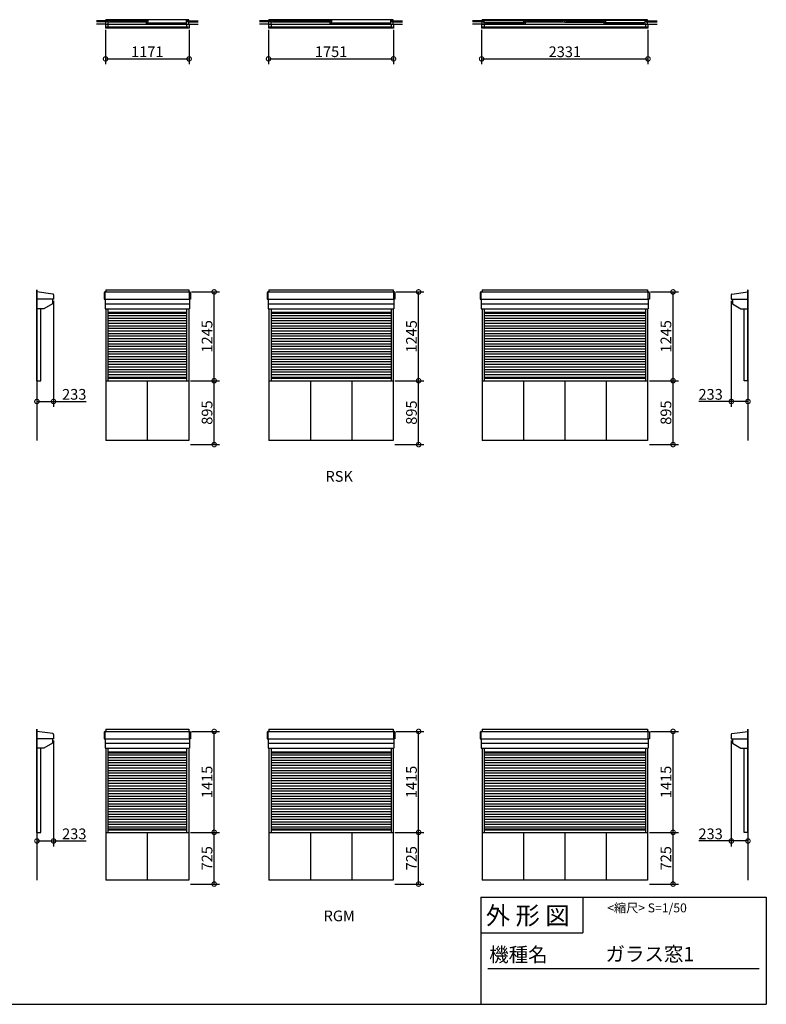
# Model space of a CAD drawing. Extents: x 175 to 20384, y 0 to 13806.
# Drawn here: x 9924 to 20384, y 0 to 13806 of the extents above; entities that cross this region are included whole.
import ezdxf
from ezdxf.enums import TextEntityAlignment as Align

# ---------------------------------------------------------------- set-up
doc = ezdxf.new("R2010")
doc.units = 0
doc.header["$LTSCALE"] = 20
doc.header["$MEASUREMENT"] = 0
doc.header["$PDMODE"] = 3
doc.header["$PDSIZE"] = 2
doc.layers.get('0').update_dxf_attribs({"linetype": 'CONTINUOUS'})
doc.layers.get('DEFPOINTS').update_dxf_attribs({"linetype": 'CONTINUOUS'})
for name, color, linetype in [('仕様書枠', 230, 'CONTINUOUS'), ('寸法', 4, 'CONTINUOUS'), ('文字', 7, 'CONTINUOUS'), ('部品1', 7, 'CONTINUOUS')]:
    doc.layers.add(name, color=color, linetype=linetype)
doc.styles.add('STYLE1', font='isocp.shx', dxfattribs={"bigfont": 'bigfont.shx'})
doc.styles.add('STYLE2', font='MS PGothic.ttf')
doc.styles.add('STYLE3', font='DFPGothic-EB.ttf')
doc.dimstyles.new('INABA_S50G', dxfattribs={"dimtxt": 150, "dimasz": 125, "dimexe": 75, "dimexo": 25, "dimgap": 25, "dimtad": 3, "dimdec": 1, "dimdsep": 46, "dimtxsty": 'STYLE1', "dimblk1": 'DOTSMALL', "dimblk2": 'DOTSMALL', "dimsah": 1, "dimcen": 0, "dimclrt": 7, "dimadec": 0, "dimazin": 0, "dimtfac": 1, "dimtdec": 4, "dimtix": 1, "dimtmove": 0, "dimatfit": 3, "dimldrblk": 'DOTSMALL', "dimfxl": 1, "dimtolj": 1, "dimtzin": 0, "dimarcsym": 0})

# ---------------------------------------------------------------- blocks, each defined once
blk = doc.blocks.new('_DOTSMALL')
at = {"color": 0, "linetype": 'ByBlock', "ltscale": 50, "const_width": 0.5}
blk.add_lwpolyline([(-0.0625, 0, 1), (0.0625, 0, 1)], format="xyb", close=True, dxfattribs=at)
blk = doc.blocks.new('*D2')
at = {"color": 0, "linetype": 'ByBlock', "ltscale": 50}
for p, q in [((15181, 20525), (15588, 20525)), ((15513, 19630), (15513, 20525)), ((15181, 19630), (15588, 19630))]:
    blk.add_line(p, q, dxfattribs=at)
at = {"layer": 'DEFPOINTS', "color": 0, "linetype": 'ByBlock', "ltscale": 50}
for p in [(15156, 20525), (15513, 20525), (15156, 19630)]:
    blk.add_point(p, dxfattribs=at)
at = {"color": 0, "linetype": 'ByBlock', "ltscale": 50, "xscale": 125, "yscale": 125, "zscale": 125}
for p, rotation in [((15513, 20525), 90), ((15513, 19630), 270)]:
    blk.add_blockref('_DOTSMALL', p, dxfattribs=dict(at, rotation=rotation))
at = {"color": 7, "linetype": 'ByBlock', "ltscale": 50, "insert": (15413, 20078), "char_height": 150, "attachment_point": 5, "rotation": 90, "style": 'STYLE1'}
blk.add_mtext('\\A1;895', dxfattribs=at)
blk = doc.blocks.new('*D4')
at = {"color": 0, "linetype": 'ByBlock', "ltscale": 50}
for p, q in [((12317, 20525), (12724, 20525)), ((12649, 19630), (12649, 20525)), ((12317, 19630), (12724, 19630))]:
    blk.add_line(p, q, dxfattribs=at)
at = {"layer": 'DEFPOINTS', "color": 0, "linetype": 'ByBlock', "ltscale": 50}
for p in [(12292, 20525), (12649, 20525), (12292, 19630)]:
    blk.add_point(p, dxfattribs=at)
at = {"color": 0, "linetype": 'ByBlock', "ltscale": 50, "xscale": 125, "yscale": 125, "zscale": 125}
for p, rotation in [((12649, 20525), 90), ((12649, 19630), 270)]:
    blk.add_blockref('_DOTSMALL', p, dxfattribs=dict(at, rotation=rotation))
at = {"color": 7, "linetype": 'ByBlock', "ltscale": 50, "insert": (12549, 20078), "char_height": 150, "attachment_point": 5, "rotation": 90, "style": 'STYLE1'}
blk.add_mtext('\\A1;895', dxfattribs=at)
blk = doc.blocks.new('*D5')
at = {"color": 0, "linetype": 'ByBlock', "ltscale": 50}
for p, q in [((18746, 20525), (19153, 20525)), ((19078, 19630), (19078, 20525)), ((18746, 19630), (19153, 19630))]:
    blk.add_line(p, q, dxfattribs=at)
at = {"layer": 'DEFPOINTS', "color": 0, "linetype": 'ByBlock', "ltscale": 50}
for p in [(18721, 20525), (19078, 20525), (18721, 19630)]:
    blk.add_point(p, dxfattribs=at)
at = {"color": 0, "linetype": 'ByBlock', "ltscale": 50, "xscale": 125, "yscale": 125, "zscale": 125}
for p, rotation in [((19078, 20525), 90), ((19078, 19630), 270)]:
    blk.add_blockref('_DOTSMALL', p, dxfattribs=dict(at, rotation=rotation))
at = {"color": 7, "linetype": 'ByBlock', "ltscale": 50, "insert": (18978, 20078), "char_height": 150, "attachment_point": 5, "rotation": 90, "style": 'STYLE1'}
blk.add_mtext('\\A1;895', dxfattribs=at)
blk = doc.blocks.new('*D6')
at = {"color": 0, "linetype": 'ByBlock', "ltscale": 50}
for p, q in [((7706, 4410), (7706, 3929)), ((10037, 4410), (10037, 3929)), ((7706, 4004), (10037, 4004))]:
    blk.add_line(p, q, dxfattribs=at)
at = {"layer": 'DEFPOINTS', "color": 0, "linetype": 'ByBlock', "ltscale": 50}
for p in [(7706, 4435), (10037, 4435), (10037, 4004)]:
    blk.add_point(p, dxfattribs=at)
at = {"color": 0, "linetype": 'ByBlock', "ltscale": 50, "xscale": 125, "yscale": 125, "zscale": 125, "rotation": 180}
blk.add_blockref('_DOTSMALL', (7706, 4004), dxfattribs=at)
at = {"color": 0, "linetype": 'ByBlock', "ltscale": 50, "xscale": 125, "yscale": 125, "zscale": 125}
blk.add_blockref('_DOTSMALL', (10037, 4004), dxfattribs=at)
at = {"color": 7, "linetype": 'ByBlock', "ltscale": 50, "insert": (8872, 4104), "char_height": 150, "attachment_point": 5, "style": 'STYLE1'}
blk.add_mtext('\\A1;2331', dxfattribs=at)
blk = doc.blocks.new('*D7')
at = {"layer": 'DEFPOINTS', "color": 0, "ltscale": 50}
for p in [(12307, 9989), (12649, 9989), (12292, 8744)]:
    blk.add_point(p, dxfattribs=at)
at = {"layer": '寸法', "color": 0, "ltscale": 50}
for p, q in [((12332, 9989), (12724, 9989)), ((12649, 8744), (12649, 9989))]:
    blk.add_line(p, q, dxfattribs=at)
at = {"layer": '寸法', "color": 0, "ltscale": 50, "xscale": 125, "yscale": 125, "zscale": 125}
for p, rotation in [((12649, 9989), 90), ((12649, 8744), 270)]:
    blk.add_blockref('_DOTSMALL', p, dxfattribs=dict(at, rotation=rotation))
at = {"layer": '寸法', "color": 7, "ltscale": 50, "insert": (12549, 9366), "char_height": 150, "attachment_point": 5, "rotation": 90, "style": 'STYLE1'}
blk.add_mtext('\\A1;1245', dxfattribs=at)
blk = doc.blocks.new('*D8')
at = {"color": 0, "linetype": 'ByBlock', "ltscale": 50}
for p, q in [((5567, 4410), (5567, 3929)), ((6738, 4410), (6738, 3929)), ((5567, 4004), (6738, 4004))]:
    blk.add_line(p, q, dxfattribs=at)
at = {"layer": 'DEFPOINTS', "color": 0, "linetype": 'ByBlock', "ltscale": 50}
for p in [(5567, 4435), (6738, 4435), (6738, 4004)]:
    blk.add_point(p, dxfattribs=at)
at = {"color": 0, "linetype": 'ByBlock', "ltscale": 50, "xscale": 125, "yscale": 125, "zscale": 125, "rotation": 180}
blk.add_blockref('_DOTSMALL', (5567, 4004), dxfattribs=at)
at = {"color": 0, "linetype": 'ByBlock', "ltscale": 50, "xscale": 125, "yscale": 125, "zscale": 125}
blk.add_blockref('_DOTSMALL', (6738, 4004), dxfattribs=at)
at = {"color": 7, "linetype": 'ByBlock', "ltscale": 50, "insert": (6152, 4104), "char_height": 150, "attachment_point": 5, "style": 'STYLE1'}
blk.add_mtext('\\A1;1171', dxfattribs=at)
blk = doc.blocks.new('*D9')
at = {"layer": 'DEFPOINTS', "color": 0, "ltscale": 50}
for p in [(18736, 9989), (19078, 9989), (18721, 8744)]:
    blk.add_point(p, dxfattribs=at)
at = {"layer": '寸法', "color": 0, "ltscale": 50}
for p, q in [((18761, 9989), (19153, 9989)), ((19078, 8744), (19078, 9989))]:
    blk.add_line(p, q, dxfattribs=at)
at = {"layer": '寸法', "color": 0, "ltscale": 50, "xscale": 125, "yscale": 125, "zscale": 125}
for p, rotation in [((19078, 9989), 90), ((19078, 8744), 270)]:
    blk.add_blockref('_DOTSMALL', p, dxfattribs=dict(at, rotation=rotation))
at = {"layer": '寸法', "color": 7, "ltscale": 50, "insert": (18978, 9366), "char_height": 150, "attachment_point": 5, "rotation": 90, "style": 'STYLE1'}
blk.add_mtext('\\A1;1245', dxfattribs=at)
blk = doc.blocks.new('*D12')
at = {"layer": 'DEFPOINTS', "color": 0, "ltscale": 50}
for p in [(15171, 9989), (15513, 9989), (15156, 8744)]:
    blk.add_point(p, dxfattribs=at)
at = {"layer": '寸法', "color": 0, "ltscale": 50}
for p, q in [((15196, 9989), (15588, 9989)), ((15513, 8744), (15513, 9989))]:
    blk.add_line(p, q, dxfattribs=at)
at = {"layer": '寸法', "color": 0, "ltscale": 50, "xscale": 125, "yscale": 125, "zscale": 125}
for p, rotation in [((15513, 9989), 90), ((15513, 8744), 270)]:
    blk.add_blockref('_DOTSMALL', p, dxfattribs=dict(at, rotation=rotation))
at = {"layer": '寸法', "color": 7, "ltscale": 50, "insert": (15413, 9366), "char_height": 150, "attachment_point": 5, "rotation": 90, "style": 'STYLE1'}
blk.add_mtext('\\A1;1245', dxfattribs=at)
blk = doc.blocks.new('*D14')
at = {"color": 0, "linetype": 'ByBlock', "ltscale": 50}
for p, q in [((7515, 18109), (7515, 17629)), ((9266, 18109), (9266, 17629)), ((7515, 17704), (9266, 17704))]:
    blk.add_line(p, q, dxfattribs=at)
at = {"layer": 'DEFPOINTS', "color": 0, "linetype": 'ByBlock', "ltscale": 50}
for p in [(7515, 18134), (9266, 18134), (9266, 17704)]:
    blk.add_point(p, dxfattribs=at)
at = {"color": 0, "linetype": 'ByBlock', "ltscale": 50, "xscale": 125, "yscale": 125, "zscale": 125, "rotation": 180}
blk.add_blockref('_DOTSMALL', (7515, 17704), dxfattribs=at)
at = {"color": 0, "linetype": 'ByBlock', "ltscale": 50, "xscale": 125, "yscale": 125, "zscale": 125}
blk.add_blockref('_DOTSMALL', (9266, 17704), dxfattribs=at)
at = {"color": 7, "linetype": 'ByBlock', "ltscale": 50, "insert": (8391, 17804), "char_height": 150, "attachment_point": 5, "style": 'STYLE1'}
blk.add_mtext('\\A1;1751', dxfattribs=at)
blk = doc.blocks.new('*D19')
at = {"color": 0, "linetype": 'ByBlock', "ltscale": 50}
for p, q in [((12325, 3101), (12325, 1616)), ((12558, 1957), (12558, 1616)), ((12325, 1691), (11870, 1691)), ((12558, 1691), (12325, 1691))]:
    blk.add_line(p, q, dxfattribs=at)
at = {"layer": 'DEFPOINTS', "color": 0, "linetype": 'ByBlock', "ltscale": 50}
for p in [(12325, 3126), (12558, 1982), (12325, 1691)]:
    blk.add_point(p, dxfattribs=at)
at = {"color": 0, "linetype": 'ByBlock', "ltscale": 50, "xscale": 125, "yscale": 125, "zscale": 125, "rotation": 180}
blk.add_blockref('_DOTSMALL', (12325, 1691), dxfattribs=at)
at = {"color": 0, "linetype": 'ByBlock', "ltscale": 50, "xscale": 125, "yscale": 125, "zscale": 125}
blk.add_blockref('_DOTSMALL', (12558, 1691), dxfattribs=at)
at = {"color": 7, "linetype": 'ByBlock', "ltscale": 50, "insert": (12035, 1791), "char_height": 150, "attachment_point": 5, "style": 'STYLE1'}
blk.add_mtext('\\A1;233', dxfattribs=at)
blk = doc.blocks.new('*D22')
at = {"color": 0, "linetype": 'ByBlock', "ltscale": 50}
for p, q in [((665, 5583), (665, 4099)), ((432, 4440), (432, 4099)), ((432, 4174), (665, 4174)), ((665, 4174), (1120, 4174))]:
    blk.add_line(p, q, dxfattribs=at)
at = {"layer": 'DEFPOINTS', "color": 0, "linetype": 'ByBlock', "ltscale": 50}
for p in [(665, 5608), (432, 4465), (665, 4174)]:
    blk.add_point(p, dxfattribs=at)
at = {"color": 0, "linetype": 'ByBlock', "ltscale": 50, "xscale": 125, "yscale": 125, "zscale": 125, "rotation": 180}
blk.add_blockref('_DOTSMALL', (432, 4174), dxfattribs=at)
at = {"color": 0, "linetype": 'ByBlock', "ltscale": 50, "xscale": 125, "yscale": 125, "zscale": 125}
blk.add_blockref('_DOTSMALL', (665, 4174), dxfattribs=at)
at = {"color": 7, "linetype": 'ByBlock', "ltscale": 50, "insert": (955, 4274), "char_height": 150, "attachment_point": 5, "style": 'STYLE1'}
blk.add_mtext('\\A1;233', dxfattribs=at)
blk = doc.blocks.new('*D47')
at = {"color": 0, "linetype": 'ByBlock', "ltscale": 50}
for p, q in [((10399, 3699), (10399, 2215)), ((10166, 2386), (10166, 2215)), ((10166, 2290), (10399, 2290)), ((10399, 2290), (10854, 2290))]:
    blk.add_line(p, q, dxfattribs=at)
at = {"layer": 'DEFPOINTS', "color": 0, "linetype": 'ByBlock', "ltscale": 50}
for p in [(10399, 3724), (10166, 2411), (10399, 2290)]:
    blk.add_point(p, dxfattribs=at)
at = {"color": 0, "linetype": 'ByBlock', "ltscale": 50, "xscale": 125, "yscale": 125, "zscale": 125, "rotation": 180}
blk.add_blockref('_DOTSMALL', (10166, 2290), dxfattribs=at)
at = {"color": 0, "linetype": 'ByBlock', "ltscale": 50, "xscale": 125, "yscale": 125, "zscale": 125}
blk.add_blockref('_DOTSMALL', (10399, 2290), dxfattribs=at)
at = {"color": 7, "linetype": 'ByBlock', "ltscale": 50, "insert": (10689, 2390), "char_height": 150, "attachment_point": 5, "style": 'STYLE1'}
blk.add_mtext('\\A1;233', dxfattribs=at)
blk = doc.blocks.new('*D43')
at = {"layer": 'DEFPOINTS', "color": 0, "ltscale": 50}
for p in [(12307, 3826), (12649, 3826), (12292, 2411)]:
    blk.add_point(p, dxfattribs=at)
at = {"layer": '寸法', "color": 0, "ltscale": 50}
for p, q in [((12332, 3826), (12724, 3826)), ((12649, 2411), (12649, 3826))]:
    blk.add_line(p, q, dxfattribs=at)
at = {"layer": '寸法', "color": 0, "ltscale": 50, "xscale": 125, "yscale": 125, "zscale": 125}
for p, rotation in [((12649, 3826), 90), ((12649, 2411), 270)]:
    blk.add_blockref('_DOTSMALL', p, dxfattribs=dict(at, rotation=rotation))
at = {"layer": '寸法', "color": 7, "ltscale": 50, "insert": (12549, 3118), "char_height": 150, "attachment_point": 5, "rotation": 90, "style": 'STYLE1'}
blk.add_mtext('\\A1;1415', dxfattribs=at)
blk = doc.blocks.new('*D41')
at = {"color": 0, "linetype": 'ByBlock', "ltscale": 50}
for p, q in [((12317, 2411), (12724, 2411)), ((12649, 1686), (12649, 2411)), ((12317, 1686), (12724, 1686))]:
    blk.add_line(p, q, dxfattribs=at)
at = {"layer": 'DEFPOINTS', "color": 0, "linetype": 'ByBlock', "ltscale": 50}
for p in [(12292, 2411), (12649, 2411), (12292, 1686)]:
    blk.add_point(p, dxfattribs=at)
at = {"color": 0, "linetype": 'ByBlock', "ltscale": 50, "xscale": 125, "yscale": 125, "zscale": 125}
for p, rotation in [((12649, 2411), 90), ((12649, 1686), 270)]:
    blk.add_blockref('_DOTSMALL', p, dxfattribs=dict(at, rotation=rotation))
at = {"color": 7, "linetype": 'ByBlock', "ltscale": 50, "insert": (12549, 2048), "char_height": 150, "attachment_point": 5, "rotation": 90, "style": 'STYLE1'}
blk.add_mtext('\\A1;725', dxfattribs=at)
blk = doc.blocks.new('*D45')
at = {"layer": 'DEFPOINTS', "color": 0, "ltscale": 50}
for p in [(15171, 3826), (15513, 3826), (15156, 2411)]:
    blk.add_point(p, dxfattribs=at)
at = {"layer": '寸法', "color": 0, "ltscale": 50}
for p, q in [((15196, 3826), (15588, 3826)), ((15513, 2411), (15513, 3826))]:
    blk.add_line(p, q, dxfattribs=at)
at = {"layer": '寸法', "color": 0, "ltscale": 50, "xscale": 125, "yscale": 125, "zscale": 125}
for p, rotation in [((15513, 3826), 90), ((15513, 2411), 270)]:
    blk.add_blockref('_DOTSMALL', p, dxfattribs=dict(at, rotation=rotation))
at = {"layer": '寸法', "color": 7, "ltscale": 50, "insert": (15413, 3118), "char_height": 150, "attachment_point": 5, "rotation": 90, "style": 'STYLE1'}
blk.add_mtext('\\A1;1415', dxfattribs=at)
blk = doc.blocks.new('*D40')
at = {"color": 0, "linetype": 'ByBlock', "ltscale": 50}
for p, q in [((15181, 2411), (15588, 2411)), ((15513, 1686), (15513, 2411)), ((15181, 1686), (15588, 1686))]:
    blk.add_line(p, q, dxfattribs=at)
at = {"layer": 'DEFPOINTS', "color": 0, "linetype": 'ByBlock', "ltscale": 50}
for p in [(15156, 2411), (15513, 2411), (15156, 1686)]:
    blk.add_point(p, dxfattribs=at)
at = {"color": 0, "linetype": 'ByBlock', "ltscale": 50, "xscale": 125, "yscale": 125, "zscale": 125}
for p, rotation in [((15513, 2411), 90), ((15513, 1686), 270)]:
    blk.add_blockref('_DOTSMALL', p, dxfattribs=dict(at, rotation=rotation))
at = {"color": 7, "linetype": 'ByBlock', "ltscale": 50, "insert": (15413, 2048), "char_height": 150, "attachment_point": 5, "rotation": 90, "style": 'STYLE1'}
blk.add_mtext('\\A1;725', dxfattribs=at)
blk = doc.blocks.new('*D46')
at = {"color": 0, "linetype": 'ByBlock', "ltscale": 50}
for p, q in [((19894, 3699), (19894, 2215)), ((20127, 2386), (20127, 2215)), ((19894, 2290), (19439, 2290)), ((20127, 2290), (19894, 2290))]:
    blk.add_line(p, q, dxfattribs=at)
at = {"layer": 'DEFPOINTS', "color": 0, "linetype": 'ByBlock', "ltscale": 50}
for p in [(19894, 3724), (20127, 2411), (19894, 2290)]:
    blk.add_point(p, dxfattribs=at)
at = {"color": 0, "linetype": 'ByBlock', "ltscale": 50, "xscale": 125, "yscale": 125, "zscale": 125, "rotation": 180}
blk.add_blockref('_DOTSMALL', (19894, 2290), dxfattribs=at)
at = {"color": 0, "linetype": 'ByBlock', "ltscale": 50, "xscale": 125, "yscale": 125, "zscale": 125}
blk.add_blockref('_DOTSMALL', (20127, 2290), dxfattribs=at)
at = {"color": 7, "linetype": 'ByBlock', "ltscale": 50, "insert": (19604, 2390), "char_height": 150, "attachment_point": 5, "style": 'STYLE1'}
blk.add_mtext('\\A1;233', dxfattribs=at)
blk = doc.blocks.new('*D44')
at = {"layer": 'DEFPOINTS', "color": 0, "ltscale": 50}
for p in [(18736, 3826), (19078, 3826), (18721, 2411)]:
    blk.add_point(p, dxfattribs=at)
at = {"layer": '寸法', "color": 0, "ltscale": 50}
for p, q in [((18761, 3826), (19153, 3826)), ((19078, 2411), (19078, 3826))]:
    blk.add_line(p, q, dxfattribs=at)
at = {"layer": '寸法', "color": 0, "ltscale": 50, "xscale": 125, "yscale": 125, "zscale": 125}
for p, rotation in [((19078, 3826), 90), ((19078, 2411), 270)]:
    blk.add_blockref('_DOTSMALL', p, dxfattribs=dict(at, rotation=rotation))
at = {"layer": '寸法', "color": 7, "ltscale": 50, "insert": (18978, 3118), "char_height": 150, "attachment_point": 5, "rotation": 90, "style": 'STYLE1'}
blk.add_mtext('\\A1;1415', dxfattribs=at)
blk = doc.blocks.new('*D42')
at = {"color": 0, "linetype": 'ByBlock', "ltscale": 50}
for p, q in [((18746, 2411), (19153, 2411)), ((19078, 1686), (19078, 2411)), ((18746, 1686), (19153, 1686))]:
    blk.add_line(p, q, dxfattribs=at)
at = {"layer": 'DEFPOINTS', "color": 0, "linetype": 'ByBlock', "ltscale": 50}
for p in [(18721, 2411), (19078, 2411), (18721, 1686)]:
    blk.add_point(p, dxfattribs=at)
at = {"color": 0, "linetype": 'ByBlock', "ltscale": 50, "xscale": 125, "yscale": 125, "zscale": 125}
for p, rotation in [((19078, 2411), 90), ((19078, 1686), 270)]:
    blk.add_blockref('_DOTSMALL', p, dxfattribs=dict(at, rotation=rotation))
at = {"color": 7, "linetype": 'ByBlock', "ltscale": 50, "insert": (18978, 2048), "char_height": 150, "attachment_point": 5, "rotation": 90, "style": 'STYLE1'}
blk.add_mtext('\\A1;725', dxfattribs=at)

msp = doc.modelspace()

# ---------------------------------------------------------------- linework, layer by layer
at = {"layer": '仕様書枠', "linetype": 'Continuous', "ltscale": 50}
for p, q in [((16384, 1500), (16384, 0)), ((17814, 1500), (17814, 1000))]:
    msp.add_line(p, q, dxfattribs=at)
at = {"layer": '仕様書枠', "ltscale": 50}
for p, q in [((16384, 1500), (20384, 1500)), ((20384, 1500), (20384, 0)), ((16384, 1000), (17814, 1000)), ((175, 0), (20384, 0))]:
    msp.add_line(p, q, dxfattribs=at)
at = {"layer": '文字', "color": 7, "ltscale": 50}
msp.add_line((16484, 500), (20284, 500), dxfattribs=at)
at = {"layer": '部品1', "color": 2, "ltscale": 50}
for p, q in [((18721.21, 13805.81), (16401.21, 13805.81)), ((16401.21, 13790.81), (16401.21, 13805.81)), ((18721.21, 13790.81), (18721.21, 13805.81)), ((11126.55, 13740.81), (11126.55, 13686.81)), ((11126.55, 13740.81), (12297.55, 13740.81)), ((12297.55, 13686.81), (11126.55, 13686.81)), ((12292.05, 13802.81), (11132.05, 13802.81)), ((11132.05, 13790.81), (11132.05, 13802.81)), ((12285.15, 13702.31), (11138.95, 13702.31)), ((11164.05, 13790.81), (11150.05, 13790.81)), ((11161.05, 13740.81), (11161.05, 13686.81)), ((12260.05, 13801.81), (11164.05, 13801.81)), ((11164.05, 13740.81), (11164.05, 13801.81)), ((11164.05, 13797.11), (11724.05, 13797.11)), ((11164.05, 13774.11), (11724.05, 13774.11)), ((11185.05, 13785.61), (11706.05, 13785.61)), ((11191.05, 13774.11), (11191.05, 13797.11)), ((11700.05, 13774.11), (11700.05, 13797.11)), ((11700.05, 13763.81), (12260.05, 13763.81)), ((11700.05, 13740.81), (11700.05, 13763.81)), ((11718.05, 13752.31), (12239.05, 13752.31)), ((11724.05, 13774.11), (11724.05, 13797.11)), ((11724.05, 13740.81), (11724.05, 13763.81)), ((12233.05, 13740.81), (12233.05, 13763.81)), ((12260.05, 13740.81), (12260.05, 13801.81)), ((12274.05, 13790.81), (12260.05, 13790.81)), ((12263.05, 13740.81), (12263.05, 13686.81)), ((12292.05, 13790.81), (12292.05, 13802.81)), ((12297.55, 13740.81), (12297.55, 13686.81)), ((13410.75, 13740.81), (13410.75, 13686.81)), ((13410.75, 13740.81), (15161.75, 13740.81)), ((15161.75, 13686.81), (13410.75, 13686.81)), ((15156.25, 13802.81), (13416.25, 13802.81)), ((13416.25, 13790.81), (13416.25, 13802.81)), ((15149.35, 13702.31), (13423.15, 13702.31)), ((13448.25, 13790.81), (13434.25, 13790.81)), ((13445.25, 13740.81), (13445.25, 13686.81)), ((15124.25, 13801.81), (13448.25, 13801.81)), ((13448.25, 13740.81), (13448.25, 13801.81)), ((13448.25, 13797.11), (14298.25, 13797.11)), ((13448.25, 13774.11), (14298.25, 13774.11)), ((13469.25, 13785.61), (14280.25, 13785.61)), ((13475.25, 13774.11), (13475.25, 13797.11)), ((14274.25, 13774.11), (14274.25, 13797.11)), ((14274.25, 13763.81), (15124.25, 13763.81)), ((14274.25, 13740.81), (14274.25, 13763.81)), ((14292.25, 13752.31), (15103.25, 13752.31)), ((14298.25, 13774.11), (14298.25, 13797.11)), ((14298.25, 13740.81), (14298.25, 13763.81)), ((15097.25, 13740.81), (15097.25, 13763.81)), ((15124.25, 13740.81), (15124.25, 13801.81)), ((15138.25, 13790.81), (15124.25, 13790.81)), ((15127.25, 13740.81), (15127.25, 13686.81)), ((15156.25, 13790.81), (15156.25, 13802.81)), ((15161.75, 13740.81), (15161.75, 13686.81)), ((16395.71, 13740.81), (16395.71, 13686.81)), ((16395.71, 13740.81), (18726.71, 13740.81)), ((18726.71, 13686.81), (16395.71, 13686.81)), ((18714.31, 13702.31), (16408.11, 13702.31)), ((16419.21, 13790.81), (16433.21, 13790.81)), ((16430.21, 13740.81), (16430.21, 13686.81)), ((18689.21, 13796.81), (16433.21, 13796.81)), ((16433.21, 13740.81), (16433.21, 13796.81)), ((17009.21, 13766.81), (16433.21, 13766.81)), ((17009.21, 13743.81), (16433.21, 13743.81)), ((16991.21, 13755.31), (16454.21, 13755.31)), ((16460.21, 13743.81), (16460.21, 13766.81)), ((17561.21, 13793.81), (16985.21, 13793.81)), ((16985.21, 13770.81), (16985.21, 13793.81)), ((17561.21, 13770.81), (16985.21, 13770.81)), ((16985.21, 13743.81), (16985.21, 13766.81)), ((17540.21, 13782.31), (17003.21, 13782.31)), ((17009.21, 13770.81), (17009.21, 13793.81)), ((17009.21, 13743.81), (17009.21, 13766.81)), ((17534.21, 13770.81), (17534.21, 13793.81)), ((17561.21, 13793.81), (18137.21, 13793.81)), ((17561.21, 13770.81), (17561.21, 13793.81)), ((17561.21, 13770.81), (18137.21, 13770.81)), ((17582.21, 13782.31), (18119.21, 13782.31)), ((17588.21, 13770.81), (17588.21, 13793.81)), ((18113.21, 13770.81), (18113.21, 13793.81)), ((18113.21, 13766.81), (18689.21, 13766.81)), ((18113.21, 13743.81), (18113.21, 13766.81)), ((18113.21, 13743.81), (18689.21, 13743.81)), ((18131.21, 13755.31), (18668.21, 13755.31)), ((18137.21, 13770.81), (18137.21, 13793.81)), ((18137.21, 13743.81), (18137.21, 13766.81)), ((18662.21, 13743.81), (18662.21, 13766.81)), ((18689.21, 13740.81), (18689.21, 13796.81)), ((18703.21, 13790.81), (18689.21, 13790.81)), ((18692.21, 13740.81), (18692.21, 13686.81)), ((18726.71, 13740.81), (18726.71, 13686.81)), ((10165.61, 8743.58), (10165.61, 10018.58)), ((10389.51, 9958.51), (10165.61, 9988.58)), ((10398.61, 9948.1), (10398.61, 9887.08)), ((11107.05, 9978.08), (11107.05, 9887.08)), ((11122.05, 9988.58), (11117.55, 9988.58)), ((11122.05, 9988.58), (12306.55, 9988.58)), ((11122.05, 9887.08), (11122.05, 9988.58)), ((11132.05, 10018.58), (12292.05, 10018.58)), ((12302.05, 9887.08), (12302.05, 9988.58)), ((12302.05, 9988.58), (12306.55, 9988.58)), ((12317.05, 9978.08), (12317.05, 9887.08)), ((13391.25, 9978.08), (13391.25, 9887.08)), ((13406.25, 9988.58), (13401.75, 9988.58)), ((13406.25, 9887.08), (13406.25, 9988.58)), ((13406.25, 9988.58), (15170.75, 9988.58)), ((13416.25, 10018.58), (15156.25, 10018.58)), ((15166.25, 9887.08), (15166.25, 9988.58)), ((15166.25, 9988.58), (15170.75, 9988.58)), ((15181.25, 9978.08), (15181.25, 9887.08)), ((16376.21, 9978.08), (16376.21, 9887.08)), ((16391.21, 9988.58), (16386.71, 9988.58)), ((16391.21, 9988.58), (18735.71, 9988.58)), ((16391.21, 9887.08), (16391.21, 9988.58)), ((16401.21, 10018.58), (18721.21, 10018.58)), ((18731.21, 9988.58), (18735.71, 9988.58)), ((18731.21, 9887.08), (18731.21, 9988.58)), ((18746.21, 9978.08), (18746.21, 9887.08)), ((19894.05, 9948.1), (19894.05, 9887.08)), ((19903.15, 9958.51), (20127.05, 9988.58)), ((20127.05, 8743.58), (20127.05, 10018.58)), ((10398.61, 9887.08), (10165.61, 9887.08)), ((10383.61, 9823.58), (10263.56, 9753.58)), ((10383.61, 9887.08), (10383.61, 9823.58)), ((11107.05, 9887.08), (11122.05, 9887.08)), ((11122.05, 9887.08), (11712.05, 9887.08)), ((11122.05, 9887.08), (11122.05, 9753.58)), ((11122.05, 9823.58), (12302.05, 9823.58)), ((11132.05, 9887.08), (12302.05, 9887.08)), ((12317.05, 9887.08), (12302.05, 9887.08)), ((12302.05, 9887.08), (12302.05, 9753.58)), ((13391.25, 9887.08), (13406.25, 9887.08)), ((13406.25, 9887.08), (14576.25, 9887.08)), ((13406.25, 9887.08), (13406.25, 9753.58)), ((13406.25, 9823.58), (15166.25, 9823.58)), ((13416.25, 9887.08), (15166.25, 9887.08)), ((15166.25, 9887.08), (15166.25, 9753.58)), ((15181.25, 9887.08), (15166.25, 9887.08)), ((16376.21, 9887.08), (16391.21, 9887.08)), ((16391.21, 9887.08), (17561.21, 9887.08)), ((16391.21, 9887.08), (16391.21, 9753.58)), ((16391.21, 9823.58), (18731.21, 9823.58)), ((16401.21, 9887.08), (18731.21, 9887.08)), ((18746.21, 9887.08), (18731.21, 9887.08)), ((18731.21, 9887.08), (18731.21, 9753.58)), ((19894.05, 9887.08), (20127.05, 9887.08)), ((19909.05, 9887.08), (19909.05, 9823.58)), ((19909.05, 9823.58), (20029.1, 9753.58)), ((10263.56, 9753.58), (10165.61, 9753.58)), ((10219.61, 8743.58), (10219.61, 9753.58)), ((11122.05, 9753.58), (12302.05, 9753.58)), ((11161.05, 9753.58), (11161.05, 8744.08)), ((11161.05, 9703.58), (12263.05, 9703.58)), ((11161.05, 9688.58), (12263.05, 9688.58)), ((12263.05, 9753.58), (12263.05, 8744.08)), ((13406.25, 9753.58), (15166.25, 9753.58)), ((13445.25, 9753.58), (13445.25, 8744.08)), ((13445.25, 9703.58), (15127.25, 9703.58)), ((13445.25, 9688.58), (15127.25, 9688.58)), ((15127.25, 9753.58), (15127.25, 8744.08)), ((16391.21, 9753.58), (18731.21, 9753.58)), ((16430.21, 9753.58), (16430.21, 8744.08)), ((16430.21, 9703.58), (18692.21, 9703.58)), ((16430.21, 9688.58), (18692.21, 9688.58)), ((18692.21, 9753.58), (18692.21, 8744.08)), ((20029.1, 9753.58), (20127.05, 9753.58)), ((20073.05, 8743.58), (20073.05, 9753.58)), ((11161.05, 9659.08), (12263.05, 9659.08)), ((11161.05, 9623.08), (12263.05, 9623.08)), ((11161.05, 9587.08), (12263.05, 9587.08)), ((11161.05, 9551.08), (12263.05, 9551.08)), ((13445.25, 9659.08), (15127.25, 9659.08)), ((13445.25, 9623.08), (15127.25, 9623.08)), ((13445.25, 9587.08), (15127.25, 9587.08)), ((13445.25, 9551.08), (15127.25, 9551.08)), ((16430.21, 9659.08), (18692.21, 9659.08)), ((16430.21, 9623.08), (18692.21, 9623.08)), ((16430.21, 9587.08), (18692.21, 9587.08)), ((16430.21, 9551.08), (18692.21, 9551.08)), ((11161.05, 9515.08), (12263.05, 9515.08)), ((11161.05, 9479.08), (12263.05, 9479.08)), ((11161.05, 9443.08), (12263.05, 9443.08)), ((11161.05, 9407.08), (12263.05, 9407.08)), ((13445.25, 9515.08), (15127.25, 9515.08)), ((13445.25, 9479.08), (15127.25, 9479.08)), ((13445.25, 9443.08), (15127.25, 9443.08)), ((13445.25, 9407.08), (15127.25, 9407.08)), ((16430.21, 9515.08), (18692.21, 9515.08)), ((16430.21, 9479.08), (18692.21, 9479.08)), ((16430.21, 9443.08), (18692.21, 9443.08)), ((16430.21, 9407.08), (18692.21, 9407.08)), ((11161.05, 9371.08), (12263.05, 9371.08)), ((11161.05, 9335.08), (12263.05, 9335.08)), ((11161.05, 9299.08), (12263.05, 9299.08)), ((11161.05, 9263.08), (12263.05, 9263.08)), ((13445.25, 9371.08), (15127.25, 9371.08)), ((13445.25, 9335.08), (15127.25, 9335.08)), ((13445.25, 9299.08), (15127.25, 9299.08)), ((13445.25, 9263.08), (15127.25, 9263.08)), ((16430.21, 9371.08), (18692.21, 9371.08)), ((16430.21, 9335.08), (18692.21, 9335.08)), ((16430.21, 9299.08), (18692.21, 9299.08)), ((16430.21, 9263.08), (18692.21, 9263.08)), ((11161.05, 9227.08), (12263.05, 9227.08)), ((11161.05, 9191.08), (12263.05, 9191.08)), ((11161.05, 9155.08), (12263.05, 9155.08)), ((11161.05, 9119.08), (12263.05, 9119.08)), ((13445.25, 9227.08), (15127.25, 9227.08)), ((13445.25, 9191.08), (15127.25, 9191.08)), ((13445.25, 9155.08), (15127.25, 9155.08)), ((13445.25, 9119.08), (15127.25, 9119.08)), ((16430.21, 9227.08), (18692.21, 9227.08)), ((16430.21, 9191.08), (18692.21, 9191.08)), ((16430.21, 9155.08), (18692.21, 9155.08)), ((16430.21, 9119.08), (18692.21, 9119.08)), ((11161.05, 9083.08), (12263.05, 9083.08)), ((11161.05, 9047.08), (12263.05, 9047.08)), ((11161.05, 9011.08), (12263.05, 9011.08)), ((11161.05, 8975.08), (12263.05, 8975.08)), ((13445.25, 9083.08), (15127.25, 9083.08)), ((13445.25, 9047.08), (15127.25, 9047.08)), ((13445.25, 9011.08), (15127.25, 9011.08)), ((13445.25, 8975.08), (15127.25, 8975.08)), ((16430.21, 9083.08), (18692.21, 9083.08)), ((16430.21, 9047.08), (18692.21, 9047.08)), ((16430.21, 9011.08), (18692.21, 9011.08)), ((16430.21, 8975.08), (18692.21, 8975.08)), ((11161.05, 8939.08), (12263.05, 8939.08)), ((11161.05, 8903.08), (12263.05, 8903.08)), ((11161.05, 8867.08), (12263.05, 8867.08)), ((13445.25, 8939.08), (15127.25, 8939.08)), ((13445.25, 8903.08), (15127.25, 8903.08)), ((13445.25, 8867.08), (15127.25, 8867.08)), ((16430.21, 8939.08), (18692.21, 8939.08)), ((16430.21, 8903.08), (18692.21, 8903.08)), ((16430.21, 8867.08), (18692.21, 8867.08)), ((10165.61, 8743.58), (10219.61, 8743.58)), ((11132.05, 8744.08), (12292.05, 8744.08)), ((11161.05, 8831.08), (12263.05, 8831.08)), ((11161.05, 8795.08), (12263.05, 8795.08)), ((11161.05, 8780.08), (12263.05, 8780.08)), ((13416.25, 8744.08), (15156.25, 8744.08)), ((13445.25, 8831.08), (15127.25, 8831.08)), ((13445.25, 8795.08), (15127.25, 8795.08)), ((13445.25, 8780.08), (15127.25, 8780.08)), ((16401.21, 8744.08), (18721.21, 8744.08)), ((16430.21, 8831.08), (18692.21, 8831.08)), ((16430.21, 8795.08), (18692.21, 8795.08)), ((16430.21, 8780.08), (18692.21, 8780.08)), ((20127.05, 8743.58), (20073.05, 8743.58)), ((10165.61, 2410.69), (10165.61, 3855.69)), ((10389.51, 3795.61), (10165.61, 3825.69)), ((10398.61, 3785.21), (10398.61, 3724.19)), ((11107.05, 3815.19), (11107.05, 3724.19)), ((11122.05, 3825.69), (11117.55, 3825.69)), ((11122.05, 3825.69), (12306.55, 3825.69)), ((11122.05, 3724.19), (11122.05, 3825.69)), ((11132.05, 3855.69), (12292.05, 3855.69)), ((12302.05, 3724.19), (12302.05, 3825.69)), ((12302.05, 3825.69), (12306.55, 3825.69)), ((12317.05, 3815.19), (12317.05, 3724.19)), ((13391.25, 3815.19), (13391.25, 3724.19)), ((13406.25, 3825.69), (13401.75, 3825.69)), ((13406.25, 3825.69), (15170.75, 3825.69)), ((13406.25, 3724.19), (13406.25, 3825.69)), ((13416.25, 3855.69), (15156.25, 3855.69)), ((15166.25, 3825.69), (15170.75, 3825.69)), ((15166.25, 3724.19), (15166.25, 3825.69)), ((15181.25, 3815.19), (15181.25, 3724.19)), ((16376.21, 3815.19), (16376.21, 3724.19)), ((16391.21, 3825.69), (16386.71, 3825.69)), ((16391.21, 3825.69), (18735.71, 3825.69)), ((16391.21, 3724.19), (16391.21, 3825.69)), ((16401.21, 3855.69), (18721.21, 3855.69)), ((18731.21, 3724.19), (18731.21, 3825.69)), ((18731.21, 3825.69), (18735.71, 3825.69)), ((18746.21, 3815.19), (18746.21, 3724.19)), ((19894.05, 3785.21), (19894.05, 3724.19)), ((19903.15, 3795.61), (20127.05, 3825.69)), ((20127.05, 2410.69), (20127.05, 3855.69)), ((10398.61, 3724.19), (10165.61, 3724.19)), ((10263.56, 3590.69), (10165.61, 3590.69)), ((10219.61, 2410.69), (10219.61, 3590.69)), ((10383.61, 3660.69), (10263.56, 3590.69)), ((10383.61, 3724.19), (10383.61, 3660.69)), ((11107.05, 3724.19), (11122.05, 3724.19)), ((11122.05, 3724.19), (11712.05, 3724.19)), ((11122.05, 3724.19), (11122.05, 3590.69)), ((11122.05, 3660.69), (12302.05, 3660.69)), ((11122.05, 3590.69), (12302.05, 3590.69)), ((11132.05, 3724.19), (12302.05, 3724.19)), ((11161.05, 3590.69), (11161.05, 2411.19)), ((12263.05, 3590.69), (12263.05, 2411.19)), ((12317.05, 3724.19), (12302.05, 3724.19)), ((12302.05, 3724.19), (12302.05, 3590.69)), ((13391.25, 3724.19), (13406.25, 3724.19)), ((13406.25, 3724.19), (14576.25, 3724.19)), ((13406.25, 3724.19), (13406.25, 3590.69)), ((13406.25, 3660.69), (15166.25, 3660.69)), ((13406.25, 3590.69), (15166.25, 3590.69)), ((13416.25, 3724.19), (15166.25, 3724.19)), ((13445.25, 3590.69), (13445.25, 2411.19)), ((15127.25, 3590.69), (15127.25, 2411.19)), ((15181.25, 3724.19), (15166.25, 3724.19)), ((15166.25, 3724.19), (15166.25, 3590.69)), ((16376.21, 3724.19), (16391.21, 3724.19)), ((16391.21, 3724.19), (17561.21, 3724.19)), ((16391.21, 3724.19), (16391.21, 3590.69)), ((16391.21, 3660.69), (18731.21, 3660.69)), ((16391.21, 3590.69), (18731.21, 3590.69)), ((16401.21, 3724.19), (18731.21, 3724.19)), ((16430.21, 3590.69), (16430.21, 2411.19)), ((18692.21, 3590.69), (18692.21, 2411.19)), ((18746.21, 3724.19), (18731.21, 3724.19)), ((18731.21, 3724.19), (18731.21, 3590.69)), ((19894.05, 3724.19), (20127.05, 3724.19)), ((19909.05, 3724.19), (19909.05, 3660.69)), ((19909.05, 3660.69), (20029.1, 3590.69)), ((20029.1, 3590.69), (20127.05, 3590.69)), ((20073.05, 2410.69), (20073.05, 3590.69)), ((11161.05, 3540.69), (12263.05, 3540.69)), ((11161.05, 3525.69), (12263.05, 3525.69)), ((11161.05, 3496.19), (12263.05, 3496.19)), ((11161.05, 3460.19), (12263.05, 3460.19)), ((13445.25, 3540.69), (15127.25, 3540.69)), ((13445.25, 3525.69), (15127.25, 3525.69)), ((13445.25, 3496.19), (15127.25, 3496.19)), ((13445.25, 3460.19), (15127.25, 3460.19)), ((16430.21, 3540.69), (18692.21, 3540.69)), ((16430.21, 3525.69), (18692.21, 3525.69)), ((16430.21, 3496.19), (18692.21, 3496.19)), ((16430.21, 3460.19), (18692.21, 3460.19)), ((11161.05, 3424.19), (12263.05, 3424.19)), ((11161.05, 3388.19), (12263.05, 3388.19)), ((11161.05, 3352.19), (12263.05, 3352.19)), ((11161.05, 3316.19), (12263.05, 3316.19)), ((13445.25, 3424.19), (15127.25, 3424.19)), ((13445.25, 3388.19), (15127.25, 3388.19)), ((13445.25, 3352.19), (15127.25, 3352.19)), ((13445.25, 3316.19), (15127.25, 3316.19)), ((16430.21, 3424.19), (18692.21, 3424.19)), ((16430.21, 3388.19), (18692.21, 3388.19)), ((16430.21, 3352.19), (18692.21, 3352.19)), ((16430.21, 3316.19), (18692.21, 3316.19)), ((11161.05, 3280.19), (12263.05, 3280.19)), ((11161.05, 3244.19), (12263.05, 3244.19)), ((11161.05, 3208.19), (12263.05, 3208.19)), ((13445.25, 3280.19), (15127.25, 3280.19)), ((13445.25, 3244.19), (15127.25, 3244.19)), ((13445.25, 3208.19), (15127.25, 3208.19)), ((16430.21, 3280.19), (18692.21, 3280.19)), ((16430.21, 3244.19), (18692.21, 3244.19)), ((16430.21, 3208.19), (18692.21, 3208.19)), ((11161.05, 3172.19), (12263.05, 3172.19)), ((11161.05, 3136.19), (12263.05, 3136.19)), ((11161.05, 3100.19), (12263.05, 3100.19)), ((11161.05, 3064.19), (12263.05, 3064.19)), ((13445.25, 3172.19), (15127.25, 3172.19)), ((13445.25, 3136.19), (15127.25, 3136.19)), ((13445.25, 3100.19), (15127.25, 3100.19)), ((13445.25, 3064.19), (15127.25, 3064.19)), ((16430.21, 3172.19), (18692.21, 3172.19)), ((16430.21, 3136.19), (18692.21, 3136.19)), ((16430.21, 3100.19), (18692.21, 3100.19)), ((16430.21, 3064.19), (18692.21, 3064.19)), ((11161.05, 3028.19), (12263.05, 3028.19)), ((11161.05, 2992.19), (12263.05, 2992.19)), ((11161.05, 2956.19), (12263.05, 2956.19)), ((11161.05, 2920.19), (12263.05, 2920.19)), ((13445.25, 3028.19), (15127.25, 3028.19)), ((13445.25, 2992.19), (15127.25, 2992.19)), ((13445.25, 2956.19), (15127.25, 2956.19)), ((13445.25, 2920.19), (15127.25, 2920.19)), ((16430.21, 3028.19), (18692.21, 3028.19)), ((16430.21, 2992.19), (18692.21, 2992.19)), ((16430.21, 2956.19), (18692.21, 2956.19)), ((16430.21, 2920.19), (18692.21, 2920.19)), ((11161.05, 2884.19), (12263.05, 2884.19)), ((11161.05, 2848.19), (12263.05, 2848.19)), ((11161.05, 2812.19), (12263.05, 2812.19)), ((11161.05, 2776.19), (12263.05, 2776.19)), ((13445.25, 2884.19), (15127.25, 2884.19)), ((13445.25, 2848.19), (15127.25, 2848.19)), ((13445.25, 2812.19), (15127.25, 2812.19)), ((13445.25, 2776.19), (15127.25, 2776.19)), ((16430.21, 2884.19), (18692.21, 2884.19)), ((16430.21, 2848.19), (18692.21, 2848.19)), ((16430.21, 2812.19), (18692.21, 2812.19)), ((16430.21, 2776.19), (18692.21, 2776.19)), ((11161.05, 2740.19), (12263.05, 2740.19)), ((11161.05, 2704.19), (12263.05, 2704.19)), ((11161.05, 2668.19), (12263.05, 2668.19)), ((11161.05, 2632.19), (12263.05, 2632.19)), ((13445.25, 2740.19), (15127.25, 2740.19)), ((13445.25, 2704.19), (15127.25, 2704.19)), ((13445.25, 2668.19), (15127.25, 2668.19)), ((13445.25, 2632.19), (15127.25, 2632.19)), ((16430.21, 2740.19), (18692.21, 2740.19)), ((16430.21, 2704.19), (18692.21, 2704.19)), ((16430.21, 2668.19), (18692.21, 2668.19)), ((16430.21, 2632.19), (18692.21, 2632.19)), ((11161.05, 2596.19), (12263.05, 2596.19)), ((11161.05, 2560.19), (12263.05, 2560.19)), ((11161.05, 2524.19), (12263.05, 2524.19)), ((11161.05, 2488.19), (12263.05, 2488.19)), ((13445.25, 2596.19), (15127.25, 2596.19)), ((13445.25, 2560.19), (15127.25, 2560.19)), ((13445.25, 2524.19), (15127.25, 2524.19)), ((13445.25, 2488.19), (15127.25, 2488.19)), ((16430.21, 2596.19), (18692.21, 2596.19)), ((16430.21, 2560.19), (18692.21, 2560.19)), ((16430.21, 2524.19), (18692.21, 2524.19)), ((16430.21, 2488.19), (18692.21, 2488.19)), ((10165.61, 2410.69), (10219.61, 2410.69)), ((11132.05, 2411.19), (12292.05, 2411.19)), ((11161.05, 2462.19), (12263.05, 2462.19)), ((11161.05, 2447.19), (12263.05, 2447.19)), ((13416.25, 2411.19), (15156.25, 2411.19)), ((13445.25, 2462.19), (15127.25, 2462.19)), ((13445.25, 2447.19), (15127.25, 2447.19)), ((16401.21, 2411.19), (18721.21, 2411.19)), ((16430.21, 2462.19), (18692.21, 2462.19)), ((16430.21, 2447.19), (18692.21, 2447.19)), ((20127.05, 2410.69), (20073.05, 2410.69))]:
    msp.add_line(p, q, dxfattribs=at)
at = {"layer": '部品1', "ltscale": 50}
for p, q in [((11150.05, 13790.81), (11000.05, 13790.81)), ((11150.05, 13775.81), (11000.05, 13775.81)), ((11126.55, 13740.81), (11000.05, 13740.81)), ((11114.05, 13775.81), (11114.05, 13790.81)), ((11132.05, 13740.81), (11132.05, 13775.81)), ((11150.05, 13775.81), (11150.05, 13790.81)), ((12274.05, 13790.81), (12424.05, 13790.81)), ((12274.05, 13775.81), (12274.05, 13790.81)), ((12274.05, 13775.81), (12424.05, 13775.81)), ((12292.05, 13740.81), (12292.05, 13775.81)), ((12297.55, 13740.81), (12424.05, 13740.81)), ((12310.05, 13775.81), (12310.05, 13790.81)), ((13434.25, 13790.81), (13284.25, 13790.81)), ((13434.25, 13775.81), (13284.25, 13775.81)), ((13410.75, 13740.81), (13284.25, 13740.81)), ((13398.25, 13775.81), (13398.25, 13790.81)), ((13416.25, 13740.81), (13416.25, 13775.81)), ((13434.25, 13775.81), (13434.25, 13790.81)), ((15138.25, 13790.81), (15288.25, 13790.81)), ((15138.25, 13775.81), (15138.25, 13790.81)), ((15138.25, 13775.81), (15288.25, 13775.81)), ((15156.25, 13740.81), (15156.25, 13775.81)), ((15161.75, 13740.81), (15288.25, 13740.81)), ((15174.25, 13775.81), (15174.25, 13790.81)), ((16419.21, 13790.81), (16269.21, 13790.81)), ((16419.21, 13775.81), (16269.21, 13775.81)), ((16395.71, 13740.81), (16269.21, 13740.81)), ((16383.21, 13775.81), (16383.21, 13790.81)), ((16401.21, 13740.81), (16401.21, 13775.81)), ((16419.21, 13775.81), (16419.21, 13790.81)), ((18703.21, 13790.81), (18853.21, 13790.81)), ((18703.21, 13775.81), (18703.21, 13790.81)), ((18703.21, 13775.81), (18853.21, 13775.81)), ((18721.21, 13740.81), (18721.21, 13775.81)), ((18726.71, 13740.81), (18853.21, 13740.81)), ((18739.21, 13775.81), (18739.21, 13790.81)), ((10165.61, 10018.58), (10165.61, 7903.58)), ((11132.05, 10018.58), (11132.05, 9988.58)), ((12292.05, 10018.58), (12292.05, 9988.58)), ((13416.25, 10018.58), (13416.25, 9988.58)), ((15156.25, 10018.58), (15156.25, 9988.58)), ((16401.21, 10018.58), (16401.21, 9988.58)), ((18721.21, 10018.58), (18721.21, 9988.58)), ((20127.05, 10018.58), (20127.05, 7903.58)), ((11132.05, 9753.58), (11132.05, 7903.58)), ((12292.05, 9753.58), (12292.05, 7903.58)), ((13416.25, 9753.58), (13416.25, 7903.58)), ((15156.25, 9753.58), (15156.25, 7903.58)), ((16401.21, 9753.58), (16401.21, 7903.58)), ((18721.21, 9753.58), (18721.21, 7903.58)), ((11712.05, 8744.08), (11712.05, 7903.58)), ((13996.25, 8744.08), (13996.25, 7903.58)), ((14576.25, 8744.08), (14576.25, 7903.58)), ((16981.21, 8744.08), (16981.21, 7903.58)), ((17561.21, 8744.08), (17561.21, 7903.58)), ((18141.21, 8744.08), (18141.21, 7903.58)), ((12292.05, 7903.58), (11132.05, 7903.58)), ((15156.25, 7903.58), (13416.25, 7903.58)), ((18721.21, 7903.58), (16401.21, 7903.58)), ((10165.61, 3855.69), (10165.61, 1740.69)), ((11132.05, 3855.69), (11132.05, 3825.69)), ((12292.05, 3855.69), (12292.05, 3825.69)), ((13416.25, 3855.69), (13416.25, 3825.69)), ((15156.25, 3855.69), (15156.25, 3825.69)), ((16401.21, 3855.69), (16401.21, 3825.69)), ((18721.21, 3855.69), (18721.21, 3825.69)), ((20127.05, 3855.69), (20127.05, 1740.69)), ((11132.05, 3590.69), (11132.05, 1740.69)), ((12292.05, 3590.69), (12292.05, 1740.69)), ((13416.25, 3590.69), (13416.25, 1740.69)), ((15156.25, 3590.69), (15156.25, 1740.69)), ((16401.21, 3590.69), (16401.21, 1740.69)), ((18721.21, 3590.69), (18721.21, 1740.69)), ((11712.05, 2411.19), (11712.05, 1740.69)), ((13996.25, 2411.19), (13996.25, 1740.69)), ((14576.25, 2411.19), (14576.25, 1740.69)), ((16981.21, 2411.19), (16981.21, 1740.69)), ((17561.21, 2411.19), (17561.21, 1740.69)), ((18141.21, 2411.19), (18141.21, 1740.69)), ((12292.05, 1740.69), (11132.05, 1740.69)), ((15156.25, 1740.69), (13416.25, 1740.69)), ((18721.21, 1740.69), (16401.21, 1740.69))]:
    msp.add_line(p, q, dxfattribs=at)
at = {"layer": '部品1', "color": 2, "ltscale": 50}
for centre, start, end in [((10388.11, 9948.1), 0, 82.349349), ((11117.55, 9978.08), 90, 180), ((12306.55, 9978.08), 0, 90), ((13401.75, 9978.08), 90, 180), ((15170.75, 9978.08), 0, 90), ((16386.71, 9978.08), 90, 180), ((18735.71, 9978.08), 0, 90), ((19904.55, 9948.1), 97.650651, 180), ((10388.11, 3785.21), 0, 82.349349), ((11117.55, 3815.19), 90, 180), ((12306.55, 3815.19), 0, 90), ((13401.75, 3815.19), 90, 180), ((15170.75, 3815.19), 0, 90), ((16386.71, 3815.19), 90, 180), ((18735.71, 3815.19), 0, 90), ((19904.55, 3785.21), 97.650651, 180)]:
    msp.add_arc(centre, 10.5, start, end, dxfattribs=at)

# ---------------------------------------------------------------- texts
at = {"layer": '文字', "color": 7, "ltscale": 50}
for s, height, style, p in [('外 形 図', 250, 'STYLE2', (16453.72, 1118.86)), ('<縮尺> S=1/50', 125, 'STYLE2', (18155.16, 1289.45)), ('ガラス窓1', 200, 'STYLE3', (18131.66, 604.87)), ('機種名', 200, 'STYLE2', (16501.8, 596.59))]:
    msp.add_text(s, height=height, dxfattribs=dict(at, style=style)).set_placement(p)
at = {"layer": '部品1', "style": 'STYLE3'}
for s, p in [('RSK', (14400.36, 7402.42)), ('RGM', (14400.36, 1239.52))]:
    msp.add_text(s, height=150, dxfattribs=at).set_placement(p, align=Align.MIDDLE_CENTER)

# ---------------------------------------------------------------- dimensions: what is measured, and where the dimension line sits
at = {"layer": '寸法', "ltscale": 50}
for base, p1, p2, picture, middle, set_off in [((12297.55, 13256.37), (11126.55, 13686.81), (12297.55, 13686.81), '*D8', (11712.05, 13356.37), (5559.93, 9251.97)), ((15161.75, 13256.37), (13410.75, 13686.81), (15161.75, 13686.81), '*D14', (14286.25, 13356.37), (5895.59, -4447.29)), ((18726.71, 13256.37), (16395.71, 13686.81), (18726.71, 13686.81), '*D6', (17561.21, 13356.39), (8689.7, 9251.97))]:
    dim = msp.add_linear_dim(base=base, p1=p1, p2=p2, dimstyle='INABA_S50G', dxfattribs=at)
    dim.commit()
    dim.dimension.update_dxf_attribs({"geometry": picture, "text_midpoint": middle, "insert": set_off})
for base, p1, p2, picture, middle in [((12648.92, 9988.58), (12292.05, 8743.58), (12306.55, 9988.58), '*D7', (12548.91, 9366.08)), ((15513.12, 9988.58), (15156.25, 8743.58), (15170.75, 9988.58), '*D12', (15413.11, 9366.08)), ((19078.08, 9988.58), (18721.21, 8743.58), (18735.71, 9988.58), '*D9', (18978.07, 9366.08)), ((12648.92, 3825.69), (12292.05, 2410.69), (12306.55, 3825.69), '*D43', (12548.92, 3118.19)), ((15513.12, 3825.69), (15156.25, 2410.69), (15170.75, 3825.69), '*D45', (15413.12, 3118.19)), ((19078.08, 3825.69), (18721.21, 2410.69), (18735.71, 3825.69), '*D44', (18978.08, 3118.19))]:
    dim = msp.add_linear_dim(base=base, p1=p1, p2=p2, angle=90, dimstyle='INABA_S50G', override={"dimse1": 1, "dimtmove": 1}, dxfattribs=at)
    dim.commit()
    dim.dimension.update_dxf_attribs({"geometry": picture, "text_midpoint": middle})
for base, p1, p2, picture, middle, set_off in [((10398.61, 8452.48), (10165.61, 8743.58), (10398.61, 9887.08), '*D22', (10688.62, 8452.48), (9733.49, 4278.7)), ((19894.05, 8452.48), (20127.05, 8743.58), (19894.05, 9887.08), '*D19', (19604.04, 8452.48), (7569.09, 6761.42))]:
    dim = msp.add_linear_dim(base=base, p1=p1, p2=p2, dimstyle='INABA_S50G', dxfattribs=at)
    dim.commit()
    dim.dimension.update_dxf_attribs({"geometry": picture, "text_midpoint": middle, "dimtype": 160, "insert": set_off})
for base, p1, p2, picture, middle in [((12648.92, 8743.58), (12292.05, 7848.58), (12292.05, 8743.58), '*D4', (12548.92, 8296.08)), ((15513.12, 8743.58), (15156.25, 7848.58), (15156.25, 8743.58), '*D2', (15413.12, 8296.08)), ((19078.08, 8743.58), (18721.21, 7848.58), (18721.21, 8743.58), '*D5', (18978.08, 8296.08))]:
    dim = msp.add_linear_dim(base=base, p1=p1, p2=p2, angle=90, dimstyle='INABA_S50G', dxfattribs=at)
    dim.commit()
    dim.dimension.update_dxf_attribs({"geometry": picture, "text_midpoint": middle, "insert": (0, -11781.62)})
for base, p1, p2, picture, middle in [((10398.61, 2289.59), (10165.61, 2410.69), (10398.61, 3724.19), '*D47', (10688.62, 2289.59)), ((19894.05, 2289.59), (20127.05, 2410.69), (19894.05, 3724.19), '*D46', (19604.04, 2289.59))]:
    dim = msp.add_linear_dim(base=base, p1=p1, p2=p2, dimstyle='INABA_S50G', dxfattribs=at)
    dim.commit()
    dim.dimension.update_dxf_attribs({"geometry": picture, "text_midpoint": middle, "dimtype": 160})
for base, p1, p2, picture, middle in [((12648.92, 2410.69), (12292.05, 1685.69), (12292.05, 2410.69), '*D41', (12548.91, 2048.19)), ((15513.12, 2410.69), (15156.25, 1685.69), (15156.25, 2410.69), '*D40', (15413.11, 2048.19)), ((19078.08, 2410.69), (18721.21, 1685.69), (18721.21, 2410.69), '*D42', (18978.07, 2048.19))]:
    dim = msp.add_linear_dim(base=base, p1=p1, p2=p2, angle=90, dimstyle='INABA_S50G', dxfattribs=at)
    dim.commit()
    dim.dimension.update_dxf_attribs({"geometry": picture, "text_midpoint": middle})

doc.saveas('drawing.dxf')
